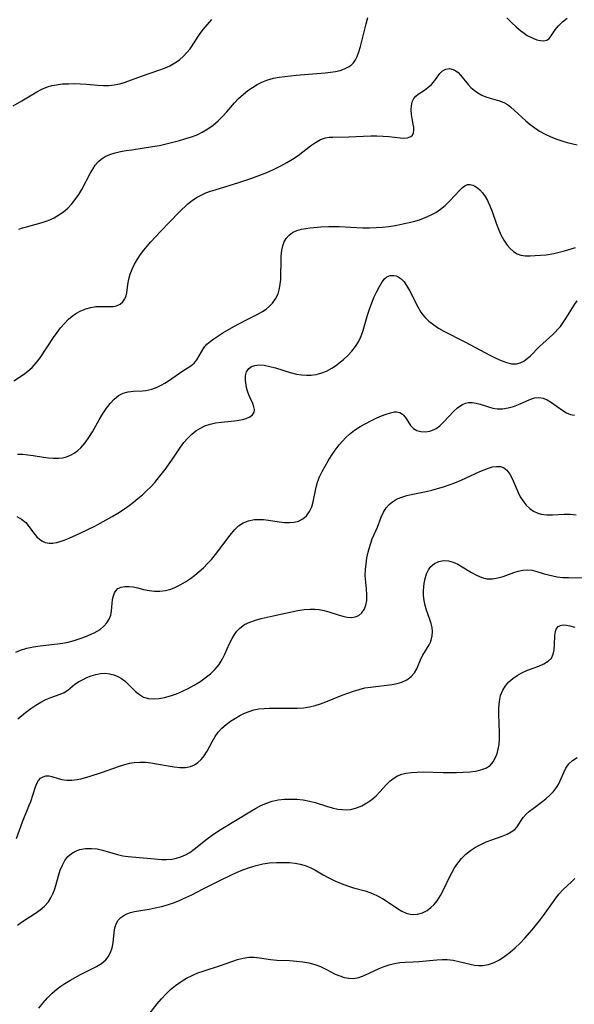
# Model space of a CAD drawing. Extents: x 1843564 to 1850894, y 2810144 to 2813817.
# Drawn here: x 1846499 to 1846652, y 2811762 to 2812034 of the extents above; entities that cross this region are included whole.
import ezdxf

# ---------------------------------------------------------------- set-up
doc = ezdxf.new("R2010")
doc.units = 0

msp = doc.modelspace()

# ---------------------------------------------------------------- linework, layer by layer
at = {"layer": 'Unknown_Line_Type', "color": 0}
for points in [[(1846497.41, 2812009.85, 1138), (1846499.81, 2812011.24, 1138), (1846503.86, 2812013.65, 1138), (1846505.31, 2812014.42, 1138), (1846506.81, 2812015.04, 1138), (1846508.07, 2812015.4, 1138), (1846509.36, 2812015.65, 1138), (1846510.96, 2812015.84, 1138), (1846512.59, 2812015.92, 1138), (1846514.24, 2812015.93, 1138), (1846515.89, 2812015.88, 1138), (1846517.55, 2812015.77, 1138), (1846520.68, 2812015.51, 1138), (1846522.22, 2812015.42, 1138), (1846523.73, 2812015.43, 1138), (1846525.21, 2812015.57, 1138), (1846526.74, 2812015.91, 1138), (1846528.26, 2812016.38, 1138), (1846532.77, 2812017.98, 1138), (1846537.5, 2812019.6, 1138), (1846539.06, 2812020.22, 1138), (1846540.51, 2812020.88, 1138), (1846541.88, 2812021.63, 1138), (1846543.16, 2812022.49, 1138), (1846544.33, 2812023.47, 1138), (1846545.25, 2812024.47, 1138), (1846546.09, 2812025.56, 1138), (1846548.67, 2812029.43, 1138), (1846549.73, 2812030.87, 1138), (1846550.89, 2812032.26, 1138), (1846552.13, 2812033.59, 1138)], [(1846498.92, 2811975.83, 1140), (1846499.99, 2811976.23, 1140), (1846501.04, 2811976.55, 1140), (1846505.33, 2811977.71, 1140), (1846506.43, 2811978.07, 1140), (1846507.51, 2811978.48, 1140), (1846508.64, 2811979, 1140), (1846509.97, 2811979.77, 1140), (1846511.23, 2811980.67, 1140), (1846512.41, 2811981.69, 1140), (1846513.5, 2811982.8, 1140), (1846514.49, 2811984.02, 1140), (1846515.43, 2811985.39, 1140), (1846516.28, 2811986.83, 1140), (1846518.59, 2811991.2, 1140), (1846519.28, 2811992.4, 1140), (1846520.01, 2811993.5, 1140), (1846520.85, 2811994.49, 1140), (1846521.58, 2811995.13, 1140), (1846522.75, 2811995.87, 1140), (1846524.05, 2811996.44, 1140), (1846525.46, 2811996.88, 1140), (1846526.95, 2811997.22, 1140), (1846528.5, 2811997.5, 1140), (1846530.09, 2811997.75, 1140), (1846535.77, 2811998.58, 1140), (1846537.67, 2811998.93, 1140), (1846539.52, 2811999.33, 1140), (1846541.36, 2811999.78, 1140), (1846543.17, 2812000.28, 1140), (1846544.96, 2812000.81, 1140), (1846546.51, 2812001.32, 1140), (1846548.03, 2812001.88, 1140), (1846549.48, 2812002.54, 1140), (1846551.04, 2812003.45, 1140), (1846552.5, 2812004.5, 1140), (1846553.88, 2812005.68, 1140), (1846555.17, 2812006.96, 1140), (1846556.25, 2812008.18, 1140), (1846558.37, 2812010.67, 1140), (1846559.48, 2812011.86, 1140), (1846560.82, 2812013.08, 1140), (1846562.01, 2812014.03, 1140), (1846563.26, 2812014.9, 1140), (1846564.55, 2812015.68, 1140), (1846565.89, 2812016.37, 1140), (1846567.29, 2812016.92, 1140), (1846568.2, 2812017.19, 1140), (1846569.12, 2812017.42, 1140), (1846570.64, 2812017.71, 1140), (1846572.18, 2812017.94, 1140), (1846575.34, 2812018.28, 1140), (1846583.33, 2812018.94, 1140), (1846584.77, 2812019.09, 1140), (1846586.15, 2812019.3, 1140), (1846587.46, 2812019.58, 1140), (1846588.67, 2812019.99, 1140), (1846589.73, 2812020.52, 1140), (1846590.47, 2812021.05, 1140), (1846591.11, 2812021.69, 1140), (1846591.67, 2812022.48, 1140), (1846592.13, 2812023.38, 1140), (1846592.64, 2812024.7, 1140), (1846593.07, 2812026.13, 1140), (1846593.46, 2812027.64, 1140), (1846594.6, 2812032.41, 1140), (1846595.07, 2812034.13, 1140)], [(1846633.38, 2812034.01, 1140), (1846634.66, 2812032.75, 1140), (1846635.95, 2812031.58, 1140), (1846637.22, 2812030.5, 1140), (1846638.1, 2812029.81, 1140), (1846638.98, 2812029.21, 1140), (1846639.76, 2812028.78, 1140), (1846640.54, 2812028.42, 1140), (1846641.63, 2812028.02, 1140), (1846642.66, 2812027.78, 1140), (1846643.59, 2812027.73, 1140), (1846644.39, 2812027.93, 1140), (1846645, 2812028.4, 1140), (1846645.53, 2812029.07, 1140), (1846646.65, 2812030.75, 1140), (1846647.58, 2812031.87, 1140), (1846648.71, 2812032.95, 1140), (1846649.99, 2812033.94, 1140)], [(1846497.57, 2811934.15, 1142), (1846500.19, 2811935.87, 1142), (1846501.45, 2811936.78, 1142), (1846502.61, 2811937.78, 1142), (1846503.75, 2811939.04, 1142), (1846504.8, 2811940.44, 1142), (1846508.52, 2811946.04, 1142), (1846509.47, 2811947.39, 1142), (1846510.46, 2811948.69, 1142), (1846511.5, 2811949.93, 1142), (1846512.6, 2811951.06, 1142), (1846513.6, 2811951.91, 1142), (1846514.67, 2811952.66, 1142), (1846515.99, 2811953.38, 1142), (1846517.38, 2811953.93, 1142), (1846518.78, 2811954.32, 1142), (1846520.17, 2811954.54, 1142), (1846521.25, 2811954.59, 1142), (1846524.12, 2811954.53, 1142), (1846524.91, 2811954.57, 1142), (1846525.88, 2811954.8, 1142), (1846526.81, 2811955.24, 1142), (1846527.59, 2811955.88, 1142), (1846528.18, 2811956.69, 1142), (1846528.5, 2811957.47, 1142), (1846528.7, 2811958.33, 1142), (1846528.99, 2811960.64, 1142), (1846529.22, 2811962.08, 1142), (1846529.6, 2811963.46, 1142), (1846530.14, 2811964.86, 1142), (1846530.83, 2811966.25, 1142), (1846531.64, 2811967.63, 1142), (1846532.45, 2811968.85, 1142), (1846533.35, 2811970.04, 1142), (1846534.3, 2811971.21, 1142), (1846535.29, 2811972.37, 1142), (1846537.85, 2811975.16, 1142), (1846540.49, 2811977.88, 1142), (1846543.12, 2811980.5, 1142), (1846545.51, 2811982.8, 1142), (1846546.65, 2811983.74, 1142), (1846547.85, 2811984.55, 1142), (1846549.12, 2811985.24, 1142), (1846550.46, 2811985.84, 1142), (1846551.72, 2811986.31, 1142), (1846553.01, 2811986.74, 1142), (1846559.51, 2811988.74, 1142), (1846562.82, 2811989.83, 1142), (1846566.08, 2811991.02, 1142), (1846567.69, 2811991.68, 1142), (1846569.42, 2811992.47, 1142), (1846571.12, 2811993.31, 1142), (1846572.76, 2811994.21, 1142), (1846574.34, 2811995.16, 1142), (1846575.85, 2811996.18, 1142), (1846579.31, 2811998.84, 1142), (1846580.66, 2811999.77, 1142), (1846582.03, 2812000.52, 1142), (1846583.42, 2812001.02, 1142), (1846584.43, 2812001.18, 1142), (1846585.46, 2812001.23, 1142), (1846589.82, 2812001.3, 1142), (1846595.87, 2812001.53, 1142), (1846597.58, 2812001.53, 1142), (1846599.26, 2812001.47, 1142), (1846600.87, 2812001.36, 1142), (1846603.99, 2812001.01, 1142), (1846604.91, 2812000.94, 1142), (1846606.03, 2812001.01, 1142), (1846606.9, 2812001.34, 1142), (1846607.34, 2812001.79, 1142), (1846607.62, 2812002.38, 1142), (1846607.74, 2812003.09, 1142), (1846607.71, 2812003.91, 1142), (1846607.57, 2812004.8, 1142), (1846607.27, 2812006.29, 1142), (1846607.11, 2812007.48, 1142), (1846607.04, 2812008.68, 1142), (1846607.11, 2812009.84, 1142), (1846607.33, 2812010.92, 1142), (1846607.75, 2812011.84, 1142), (1846608.27, 2812012.46, 1142), (1846608.92, 2812013, 1142), (1846610.64, 2812014.15, 1142), (1846611.64, 2812014.86, 1142), (1846612.57, 2812015.66, 1142), (1846613.2, 2812016.34, 1142), (1846613.75, 2812017.06, 1142), (1846614.93, 2812018.7, 1142), (1846615.66, 2812019.44, 1142), (1846616.56, 2812019.91, 1142), (1846617.56, 2812020.07, 1142), (1846618.57, 2812019.87, 1142), (1846619.28, 2812019.5, 1142), (1846619.96, 2812018.96, 1142), (1846620.61, 2812018.29, 1142), (1846622.72, 2812015.67, 1142), (1846623.48, 2812014.85, 1142), (1846624.32, 2812014.1, 1142), (1846625.34, 2812013.38, 1142), (1846626.44, 2812012.77, 1142), (1846627.58, 2812012.28, 1142), (1846628.73, 2812011.89, 1142), (1846631.31, 2812011.23, 1142), (1846632.52, 2812010.77, 1142), (1846633.5, 2812010.19, 1142), (1846634.45, 2812009.48, 1142), (1846635.39, 2812008.66, 1142), (1846638.6, 2812005.71, 1142), (1846639.8, 2812004.7, 1142), (1846641.05, 2812003.74, 1142), (1846642.37, 2812002.85, 1142), (1846643.9, 2812002.01, 1142), (1846645.5, 2812001.29, 1142), (1846647.15, 2812000.65, 1142), (1846648.83, 2812000.1, 1142), (1846649.98, 2811999.77, 1142), (1846652.74, 2811999.04, 1142)], [(1846498.57, 2811913.91, 1144), (1846500, 2811913.89, 1144), (1846501.45, 2811913.76, 1144), (1846502.9, 2811913.56, 1144), (1846505.75, 2811913.08, 1144), (1846507.13, 2811912.88, 1144), (1846508.5, 2811912.77, 1144), (1846509.84, 2811912.78, 1144), (1846510.99, 2811912.94, 1144), (1846512.1, 2811913.22, 1144), (1846513.17, 2811913.64, 1144), (1846514.2, 2811914.2, 1144), (1846515.17, 2811914.88, 1144), (1846516.06, 2811915.68, 1144), (1846517.21, 2811917.01, 1144), (1846518.25, 2811918.5, 1144), (1846519.21, 2811920.08, 1144), (1846521.05, 2811923.35, 1144), (1846522, 2811924.95, 1144), (1846523.07, 2811926.54, 1144), (1846524.12, 2811927.9, 1144), (1846525.24, 2811929.09, 1144), (1846526.43, 2811930.07, 1144), (1846527.7, 2811930.75, 1144), (1846529.07, 2811931.09, 1144), (1846530.53, 2811931.22, 1144), (1846532.99, 2811931.34, 1144), (1846533.95, 2811931.46, 1144), (1846535.53, 2811931.83, 1144), (1846537.08, 2811932.4, 1144), (1846538.13, 2811932.91, 1144), (1846539.16, 2811933.49, 1144), (1846540.15, 2811934.12, 1144), (1846544.1, 2811936.87, 1144), (1846546.29, 2811938.24, 1144), (1846547.22, 2811939.01, 1144), (1846547.98, 2811939.93, 1144), (1846549.92, 2811943.15, 1144), (1846550.73, 2811944.16, 1144), (1846551.61, 2811944.97, 1144), (1846552.62, 2811945.7, 1144), (1846555.13, 2811947.29, 1144), (1846558.14, 2811949.05, 1144), (1846559.69, 2811949.91, 1144), (1846561.28, 2811950.72, 1144), (1846564.55, 2811952.33, 1144), (1846566.09, 2811953.19, 1144), (1846567.08, 2811953.87, 1144), (1846567.99, 2811954.62, 1144), (1846568.8, 2811955.45, 1144), (1846569.67, 2811956.7, 1144), (1846570.33, 2811958.08, 1144), (1846570.77, 2811959.57, 1144), (1846570.97, 2811960.76, 1144), (1846571.07, 2811961.99, 1144), (1846571.12, 2811963.24, 1144), (1846571.16, 2811966.75, 1144), (1846571.23, 2811968.46, 1144), (1846571.41, 2811970.09, 1144), (1846571.65, 2811971.28, 1144), (1846572.02, 2811972.37, 1144), (1846572.54, 2811973.34, 1144), (1846573.36, 2811974.23, 1144), (1846574.36, 2811974.95, 1144), (1846575.52, 2811975.49, 1144), (1846576.78, 2811975.87, 1144), (1846577.97, 2811976.09, 1144), (1846579.22, 2811976.24, 1144), (1846582.15, 2811976.53, 1144), (1846584.29, 2811976.64, 1144), (1846585.74, 2811976.64, 1144), (1846587.22, 2811976.59, 1144), (1846592.02, 2811976.31, 1144), (1846593.69, 2811976.24, 1144), (1846595.54, 2811976.23, 1144), (1846597.39, 2811976.3, 1144), (1846599.14, 2811976.43, 1144), (1846600.87, 2811976.63, 1144), (1846602.6, 2811976.89, 1144), (1846604.31, 2811977.2, 1144), (1846606, 2811977.57, 1144), (1846607.66, 2811977.99, 1144), (1846609.29, 2811978.48, 1144), (1846610.87, 2811979.05, 1144), (1846612.38, 2811979.71, 1144), (1846613.81, 2811980.46, 1144), (1846615.13, 2811981.34, 1144), (1846616.42, 2811982.42, 1144), (1846617.59, 2811983.6, 1144), (1846620.42, 2811986.64, 1144), (1846621.13, 2811987.32, 1144), (1846621.83, 2811987.82, 1144), (1846622.54, 2811988.12, 1144), (1846623.26, 2811988.16, 1144), (1846623.99, 2811987.98, 1144), (1846624.57, 2811987.72, 1144), (1846625.25, 2811987.26, 1144), (1846625.92, 2811986.69, 1144), (1846626.69, 2811985.83, 1144), (1846627.4, 2811984.84, 1144), (1846628.05, 2811983.73, 1144), (1846628.72, 2811982.27, 1144), (1846629.32, 2811980.72, 1144), (1846630.44, 2811977.5, 1144), (1846631.04, 2811975.91, 1144), (1846631.75, 2811974.32, 1144), (1846632.55, 2811972.83, 1144), (1846633.45, 2811971.49, 1144), (1846634.31, 2811970.5, 1144), (1846635.24, 2811969.69, 1144), (1846636.23, 2811969.06, 1144), (1846637.26, 2811968.66, 1144), (1846638.48, 2811968.5, 1144), (1846639.8, 2811968.51, 1144), (1846641.18, 2811968.58, 1144), (1846642.65, 2811968.68, 1144), (1846644.19, 2811968.83, 1144), (1846646.28, 2811969.15, 1144), (1846647.78, 2811969.49, 1144), (1846649.28, 2811969.9, 1144), (1846652.26, 2811970.85, 1144)], [(1846498.41, 2811896.79, 1146), (1846499.71, 2811896.03, 1146), (1846500.84, 2811895.08, 1146), (1846501.53, 2811894.29, 1146), (1846503.02, 2811892.28, 1146), (1846503.92, 2811891.19, 1146), (1846504.65, 2811890.49, 1146), (1846505.25, 2811890.05, 1146), (1846506.23, 2811889.59, 1146), (1846507.27, 2811889.39, 1146), (1846508.31, 2811889.43, 1146), (1846509.3, 2811889.61, 1146), (1846510.34, 2811889.9, 1146), (1846511.43, 2811890.27, 1146), (1846512.85, 2811890.83, 1146), (1846515.82, 2811892.18, 1146), (1846520.03, 2811894.21, 1146), (1846521.38, 2811894.9, 1146), (1846523, 2811895.79, 1146), (1846524.62, 2811896.72, 1146), (1846526.2, 2811897.7, 1146), (1846527.77, 2811898.72, 1146), (1846529.29, 2811899.79, 1146), (1846530.54, 2811900.72, 1146), (1846531.75, 2811901.69, 1146), (1846532.96, 2811902.74, 1146), (1846534.13, 2811903.83, 1146), (1846535.27, 2811904.96, 1146), (1846536.36, 2811906.13, 1146), (1846537.08, 2811906.96, 1146), (1846538.19, 2811908.31, 1146), (1846539.24, 2811909.69, 1146), (1846541.23, 2811912.52, 1146), (1846543.47, 2811915.84, 1146), (1846544.43, 2811917.11, 1146), (1846545.46, 2811918.3, 1146), (1846546.56, 2811919.39, 1146), (1846547.74, 2811920.35, 1146), (1846548.94, 2811921.1, 1146), (1846550.22, 2811921.71, 1146), (1846551.66, 2811922.18, 1146), (1846553.15, 2811922.5, 1146), (1846554.67, 2811922.74, 1146), (1846558.37, 2811923.13, 1146), (1846559.5, 2811923.26, 1146), (1846560.57, 2811923.45, 1146), (1846561.53, 2811923.71, 1146), (1846562.57, 2811924.16, 1146), (1846563.35, 2811924.76, 1146), (1846563.79, 2811925.49, 1146), (1846563.86, 2811926.21, 1146), (1846563.69, 2811926.99, 1146), (1846563.36, 2811927.84, 1146), (1846562.62, 2811929.41, 1146), (1846562.27, 2811930.23, 1146), (1846561.94, 2811931.22, 1146), (1846561.66, 2811932.23, 1146), (1846561.52, 2811932.9, 1146), (1846561.37, 2811934.22, 1146), (1846561.41, 2811935.47, 1146), (1846561.69, 2811936.59, 1146), (1846562.25, 2811937.49, 1146), (1846562.99, 2811938.03, 1146), (1846563.93, 2811938.35, 1146), (1846565.02, 2811938.48, 1146), (1846566.48, 2811938.39, 1146), (1846568.05, 2811938.09, 1146), (1846569.68, 2811937.66, 1146), (1846573.64, 2811936.39, 1146), (1846575.45, 2811935.93, 1146), (1846576.81, 2811935.72, 1146), (1846578.17, 2811935.63, 1146), (1846579.5, 2811935.69, 1146), (1846580.82, 2811935.88, 1146), (1846582.11, 2811936.2, 1146), (1846583.66, 2811936.8, 1146), (1846585.12, 2811937.59, 1146), (1846586.13, 2811938.26, 1146), (1846587.1, 2811938.99, 1146), (1846588.35, 2811940.02, 1146), (1846589.55, 2811941.11, 1146), (1846590.67, 2811942.28, 1146), (1846591.67, 2811943.52, 1146), (1846592.53, 2811944.86, 1146), (1846593.16, 2811946.22, 1146), (1846593.67, 2811947.65, 1146), (1846594.95, 2811952.15, 1146), (1846595.51, 2811953.88, 1146), (1846596.14, 2811955.57, 1146), (1846596.81, 2811957.19, 1146), (1846597.51, 2811958.72, 1146), (1846598.25, 2811960.12, 1146), (1846599, 2811961.35, 1146), (1846599.63, 2811962.16, 1146), (1846600.33, 2811962.76, 1146), (1846601.25, 2811963.1, 1146), (1846602.26, 2811963.11, 1146), (1846602.86, 2811962.97, 1146), (1846603.45, 2811962.73, 1146), (1846604.3, 2811962.15, 1146), (1846605.06, 2811961.35, 1146), (1846605.75, 2811960.37, 1146), (1846606.54, 2811959, 1146), (1846608.84, 2811954.48, 1146), (1846609.68, 2811953.04, 1146), (1846610.19, 2811952.3, 1146), (1846610.75, 2811951.6, 1146), (1846611.9, 2811950.51, 1146), (1846613.21, 2811949.53, 1146), (1846614.56, 2811948.64, 1146), (1846615.98, 2811947.81, 1146), (1846621.82, 2811944.84, 1146), (1846628.87, 2811941.05, 1146), (1846630.34, 2811940.32, 1146), (1846631.78, 2811939.67, 1146), (1846633.24, 2811939.12, 1146), (1846634.65, 2811938.79, 1146), (1846635.98, 2811938.77, 1146), (1846637.02, 2811939.05, 1146), (1846638.02, 2811939.55, 1146), (1846638.97, 2811940.22, 1146), (1846639.87, 2811941.03, 1146), (1846642.25, 2811943.43, 1146), (1846643.24, 2811944.36, 1146), (1846646, 2811946.86, 1146), (1846646.69, 2811947.51, 1146), (1846647.43, 2811948.29, 1146), (1846648.12, 2811949.11, 1146), (1846648.89, 2811950.16, 1146), (1846649.61, 2811951.26, 1146), (1846651.89, 2811954.95, 1146), (1846652.74, 2811956.16, 1146)], [(1846498.1, 2811859.44, 1148), (1846499.44, 2811859.97, 1148), (1846501.17, 2811860.47, 1148), (1846502.97, 2811860.83, 1148), (1846504.81, 2811861.11, 1148), (1846509.61, 2811861.69, 1148), (1846511.06, 2811861.91, 1148), (1846512.49, 2811862.19, 1148), (1846514.17, 2811862.62, 1148), (1846515.79, 2811863.14, 1148), (1846517.35, 2811863.72, 1148), (1846518.83, 2811864.34, 1148), (1846519.69, 2811864.73, 1148), (1846520.49, 2811865.14, 1148), (1846521.37, 2811865.68, 1148), (1846522.37, 2811866.52, 1148), (1846523.19, 2811867.48, 1148), (1846523.83, 2811868.52, 1148), (1846524.26, 2811869.62, 1148), (1846524.47, 2811870.81, 1148), (1846524.64, 2811872.83, 1148), (1846524.78, 2811873.9, 1148), (1846525.01, 2811874.92, 1148), (1846525.31, 2811875.7, 1148), (1846525.71, 2811876.37, 1148), (1846526.24, 2811876.9, 1148), (1846527.1, 2811877.33, 1148), (1846528.13, 2811877.52, 1148), (1846529.27, 2811877.52, 1148), (1846530.47, 2811877.37, 1148), (1846531.7, 2811877.11, 1148), (1846533.26, 2811876.68, 1148), (1846534.8, 2811876.36, 1148), (1846536.29, 2811876.2, 1148), (1846537.8, 2811876.19, 1148), (1846539.31, 2811876.36, 1148), (1846540.78, 2811876.72, 1148), (1846541.95, 2811877.19, 1148), (1846543.38, 2811877.9, 1148), (1846544.82, 2811878.74, 1148), (1846546.24, 2811879.69, 1148), (1846547.46, 2811880.62, 1148), (1846548.65, 2811881.61, 1148), (1846549.8, 2811882.66, 1148), (1846550.92, 2811883.77, 1148), (1846551.98, 2811884.93, 1148), (1846553.09, 2811886.26, 1148), (1846557.14, 2811891.59, 1148), (1846558.37, 2811893.06, 1148), (1846559.48, 2811894.14, 1148), (1846560.73, 2811895.01, 1148), (1846562.16, 2811895.6, 1148), (1846563.72, 2811895.91, 1148), (1846565.03, 2811895.96, 1148), (1846566.37, 2811895.89, 1148), (1846567.73, 2811895.73, 1148), (1846570.65, 2811895.31, 1148), (1846572.08, 2811895.14, 1148), (1846573.46, 2811895.07, 1148), (1846574.76, 2811895.15, 1148), (1846575.96, 2811895.44, 1148), (1846577.15, 2811896.07, 1148), (1846578.16, 2811896.98, 1148), (1846579, 2811898.11, 1148), (1846579.63, 2811899.41, 1148), (1846580.03, 2811900.75, 1148), (1846580.83, 2811904.84, 1148), (1846581.2, 2811906.18, 1148), (1846581.76, 2811907.65, 1148), (1846582.46, 2811909.1, 1148), (1846583.28, 2811910.6, 1148), (1846584.16, 2811912.1, 1148), (1846585.11, 2811913.58, 1148), (1846586.11, 2811915.03, 1148), (1846587.18, 2811916.44, 1148), (1846588.06, 2811917.5, 1148), (1846589, 2811918.5, 1148), (1846590, 2811919.43, 1148), (1846591.42, 2811920.53, 1148), (1846592.92, 2811921.5, 1148), (1846594.48, 2811922.37, 1148), (1846596.04, 2811923.16, 1148), (1846597.57, 2811923.89, 1148), (1846598.88, 2811924.47, 1148), (1846600.13, 2811924.97, 1148), (1846601.3, 2811925.34, 1148), (1846602.39, 2811925.54, 1148), (1846602.97, 2811925.54, 1148), (1846603.85, 2811925.35, 1148), (1846604.62, 2811924.92, 1148), (1846604.9, 2811924.66, 1148), (1846605.6, 2811923.78, 1148), (1846606.85, 2811921.79, 1148), (1846607.65, 2811920.96, 1148), (1846608.6, 2811920.43, 1148), (1846609.7, 2811920.14, 1148), (1846610.91, 2811920.09, 1148), (1846612.14, 2811920.27, 1148), (1846613.35, 2811920.71, 1148), (1846613.86, 2811920.99, 1148), (1846614.9, 2811921.76, 1148), (1846615.88, 2811922.68, 1148), (1846618.75, 2811925.73, 1148), (1846619.75, 2811926.64, 1148), (1846620.45, 2811927.17, 1148), (1846621.17, 2811927.6, 1148), (1846621.96, 2811927.93, 1148), (1846622.78, 2811928.12, 1148), (1846623.84, 2811928.15, 1148), (1846624.92, 2811927.99, 1148), (1846626.01, 2811927.7, 1148), (1846628.32, 2811926.92, 1148), (1846629.5, 2811926.59, 1148), (1846630.7, 2811926.39, 1148), (1846632.19, 2811926.4, 1148), (1846633.69, 2811926.65, 1148), (1846635.18, 2811927.07, 1148), (1846636.13, 2811927.42, 1148), (1846637.06, 2811927.81, 1148), (1846639.7, 2811928.99, 1148), (1846640.96, 2811929.4, 1148), (1846642.19, 2811929.53, 1148), (1846643.35, 2811929.31, 1148), (1846644.49, 2811928.83, 1148), (1846645.62, 2811928.16, 1148), (1846648.8, 2811925.94, 1148), (1846649.84, 2811925.33, 1148), (1846650.89, 2811924.87, 1148), (1846651.96, 2811924.65, 1148)], [(1846498.64, 2811841.08, 1150), (1846500.79, 2811842.8, 1150), (1846502.27, 2811843.91, 1150), (1846503.63, 2811844.82, 1150), (1846505.01, 2811845.64, 1150), (1846506.38, 2811846.34, 1150), (1846507.73, 2811846.91, 1150), (1846510.33, 2811847.79, 1150), (1846511.47, 2811848.3, 1150), (1846512.46, 2811848.98, 1150), (1846514.41, 2811850.58, 1150), (1846515.38, 2811851.22, 1150), (1846516.44, 2811851.81, 1150), (1846517.63, 2811852.38, 1150), (1846518.87, 2811852.87, 1150), (1846520.14, 2811853.26, 1150), (1846521.42, 2811853.52, 1150), (1846522.72, 2811853.59, 1150), (1846523.92, 2811853.47, 1150), (1846525.09, 2811853.18, 1150), (1846526.21, 2811852.72, 1150), (1846527.26, 2811852.11, 1150), (1846528.2, 2811851.39, 1150), (1846529.08, 2811850.58, 1150), (1846531.11, 2811848.57, 1150), (1846532.17, 2811847.7, 1150), (1846533.31, 2811847.04, 1150), (1846534.62, 2811846.65, 1150), (1846536.05, 2811846.53, 1150), (1846537.55, 2811846.62, 1150), (1846539.1, 2811846.9, 1150), (1846540.72, 2811847.36, 1150), (1846542.36, 2811847.95, 1150), (1846543.99, 2811848.64, 1150), (1846545.6, 2811849.42, 1150), (1846547.23, 2811850.3, 1150), (1846548.81, 2811851.26, 1150), (1846550.31, 2811852.3, 1150), (1846551.71, 2811853.44, 1150), (1846552.99, 2811854.68, 1150), (1846554.09, 2811856.04, 1150), (1846554.94, 2811857.41, 1150), (1846555.67, 2811858.85, 1150), (1846557, 2811861.79, 1150), (1846557.7, 2811863.2, 1150), (1846558.31, 2811864.23, 1150), (1846559, 2811865.17, 1150), (1846559.79, 2811866, 1150), (1846561.1, 2811866.97, 1150), (1846562.59, 2811867.7, 1150), (1846564.16, 2811868.24, 1150), (1846565.73, 2811868.67, 1150), (1846569.04, 2811869.42, 1150), (1846575.83, 2811870.83, 1150), (1846577.53, 2811871.13, 1150), (1846579.23, 2811871.28, 1150), (1846580.44, 2811871.26, 1150), (1846581.64, 2811871.13, 1150), (1846583, 2811870.86, 1150), (1846584.33, 2811870.5, 1150), (1846586.9, 2811869.69, 1150), (1846588.18, 2811869.32, 1150), (1846589.4, 2811869.06, 1150), (1846590.55, 2811868.96, 1150), (1846591.6, 2811869.09, 1150), (1846592.57, 2811869.52, 1150), (1846593.39, 2811870.21, 1150), (1846594.05, 2811871.13, 1150), (1846594.53, 2811872.31, 1150), (1846594.79, 2811873.64, 1150), (1846594.82, 2811875.21, 1150), (1846594.69, 2811876.87, 1150), (1846594.43, 2811879.55, 1150), (1846594.37, 2811880.52, 1150), (1846594.41, 2811882.13, 1150), (1846594.57, 2811883.75, 1150), (1846594.82, 2811885.36, 1150), (1846595.16, 2811886.96, 1150), (1846595.49, 2811888.21, 1150), (1846595.86, 2811889.42, 1150), (1846596.28, 2811890.59, 1150), (1846597.71, 2811893.77, 1150), (1846598.78, 2811896.6, 1150), (1846599.36, 2811897.95, 1150), (1846600.12, 2811899.18, 1150), (1846600.93, 2811900.06, 1150), (1846601.9, 2811900.83, 1150), (1846602.99, 2811901.48, 1150), (1846604.19, 2811902.02, 1150), (1846605.8, 2811902.53, 1150), (1846607.51, 2811902.93, 1150), (1846611.1, 2811903.64, 1150), (1846612.69, 2811904.02, 1150), (1846614.29, 2811904.44, 1150), (1846615.89, 2811904.92, 1150), (1846617.47, 2811905.45, 1150), (1846619.02, 2811906.03, 1150), (1846620.81, 2811906.78, 1150), (1846625.89, 2811909.1, 1150), (1846627.11, 2811909.62, 1150), (1846628.28, 2811910.07, 1150), (1846629.41, 2811910.39, 1150), (1846630.52, 2811910.56, 1150), (1846631.54, 2811910.52, 1150), (1846632.45, 2811910.23, 1150), (1846633.4, 2811909.51, 1150), (1846634.18, 2811908.45, 1150), (1846634.86, 2811907.17, 1150), (1846636.49, 2811903.33, 1150), (1846637.08, 2811902.15, 1150), (1846637.83, 2811900.97, 1150), (1846638.7, 2811899.91, 1150), (1846639.67, 2811898.97, 1150), (1846640.74, 2811898.21, 1150), (1846641.89, 2811897.65, 1150), (1846642.86, 2811897.38, 1150), (1846644.36, 2811897.22, 1150), (1846645.93, 2811897.24, 1150), (1846649.16, 2811897.41, 1150), (1846650.8, 2811897.36, 1150), (1846652.42, 2811897.17, 1150)], [(1846498.3, 2811808.05, 1152), (1846499.99, 2811812.66, 1152), (1846501.91, 2811817.46, 1152), (1846502.22, 2811818.31, 1152), (1846503.51, 2811822.31, 1152), (1846503.9, 2811823.26, 1152), (1846504.36, 2811824.08, 1152), (1846504.92, 2811824.7, 1152), (1846505.62, 2811825.11, 1152), (1846506.41, 2811825.31, 1152), (1846507.25, 2811825.32, 1152), (1846507.99, 2811825.2, 1152), (1846509.82, 2811824.63, 1152), (1846510.81, 2811824.35, 1152), (1846512.12, 2811824.17, 1152), (1846513.53, 2811824.15, 1152), (1846515, 2811824.31, 1152), (1846516.06, 2811824.54, 1152), (1846518.34, 2811825.2, 1152), (1846522.03, 2811826.39, 1152), (1846526.35, 2811827.9, 1152), (1846527.88, 2811828.4, 1152), (1846529.42, 2811828.8, 1152), (1846530.75, 2811829.04, 1152), (1846532.26, 2811829.14, 1152), (1846533.79, 2811829.09, 1152), (1846535.32, 2811828.93, 1152), (1846536.84, 2811828.69, 1152), (1846540.09, 2811828.06, 1152), (1846541.73, 2811827.79, 1152), (1846543.31, 2811827.64, 1152), (1846544.82, 2811827.66, 1152), (1846546.24, 2811827.94, 1152), (1846547.31, 2811828.4, 1152), (1846548.29, 2811829.05, 1152), (1846549.18, 2811829.87, 1152), (1846549.98, 2811830.82, 1152), (1846550.85, 2811832.14, 1152), (1846552.31, 2811834.88, 1152), (1846553.05, 2811836.16, 1152), (1846553.89, 2811837.37, 1152), (1846554.9, 2811838.48, 1152), (1846556.05, 2811839.49, 1152), (1846557.29, 2811840.42, 1152), (1846558.61, 2811841.27, 1152), (1846559.82, 2811841.95, 1152), (1846561.06, 2811842.56, 1152), (1846562.35, 2811843.08, 1152), (1846563.67, 2811843.49, 1152), (1846565.06, 2811843.77, 1152), (1846566.48, 2811843.93, 1152), (1846567.92, 2811844, 1152), (1846569.37, 2811844.02, 1152), (1846573.99, 2811843.95, 1152), (1846575.69, 2811843.97, 1152), (1846577.37, 2811844.09, 1152), (1846579.03, 2811844.32, 1152), (1846580.55, 2811844.69, 1152), (1846582.05, 2811845.16, 1152), (1846583.53, 2811845.71, 1152), (1846588.03, 2811847.54, 1152), (1846589.58, 2811848.13, 1152), (1846591.14, 2811848.68, 1152), (1846592.71, 2811849.15, 1152), (1846594.29, 2811849.54, 1152), (1846595.79, 2811849.79, 1152), (1846597.29, 2811849.98, 1152), (1846600.28, 2811850.29, 1152), (1846601.74, 2811850.48, 1152), (1846603.14, 2811850.75, 1152), (1846604.44, 2811851.15, 1152), (1846605.82, 2811851.82, 1152), (1846607, 2811852.69, 1152), (1846607.94, 2811853.74, 1152), (1846608.57, 2811854.81, 1152), (1846609.81, 2811857.75, 1152), (1846610.26, 2811858.61, 1152), (1846611.97, 2811861.4, 1152), (1846612.32, 2811862.12, 1152), (1846612.54, 2811862.73, 1152), (1846612.82, 2811863.87, 1152), (1846612.89, 2811865.08, 1152), (1846612.77, 2811866.16, 1152), (1846612.49, 2811867.28, 1152), (1846612.12, 2811868.43, 1152), (1846611.24, 2811870.97, 1152), (1846610.85, 2811872.28, 1152), (1846610.56, 2811873.61, 1152), (1846610.41, 2811874.91, 1152), (1846610.39, 2811876.21, 1152), (1846610.47, 2811877.49, 1152), (1846610.57, 2811878.29, 1152), (1846610.83, 2811879.65, 1152), (1846611.22, 2811880.92, 1152), (1846611.75, 2811882.06, 1152), (1846612.45, 2811883.02, 1152), (1846613.46, 2811883.83, 1152), (1846614.65, 2811884.36, 1152), (1846615.94, 2811884.61, 1152), (1846617.29, 2811884.55, 1152), (1846618.57, 2811884.19, 1152), (1846619.84, 2811883.62, 1152), (1846621.1, 2811882.92, 1152), (1846623.64, 2811881.36, 1152), (1846625.04, 2811880.58, 1152), (1846626.45, 2811879.96, 1152), (1846627.88, 2811879.6, 1152), (1846629.37, 2811879.57, 1152), (1846630.85, 2811879.82, 1152), (1846632.33, 2811880.24, 1152), (1846635.27, 2811881.36, 1152), (1846636.49, 2811881.73, 1152), (1846637.74, 2811881.97, 1152), (1846639.01, 2811882.05, 1152), (1846640.35, 2811881.94, 1152), (1846641.66, 2811881.65, 1152), (1846643.67, 2811880.99, 1152), (1846644.82, 2811880.66, 1152), (1846646.02, 2811880.37, 1152), (1846647.27, 2811880.16, 1152), (1846648.78, 2811880, 1152), (1846650.33, 2811879.93, 1152), (1846656.69, 2811879.91, 1152)], [(1846498.53, 2811784.24, 1154), (1846499.72, 2811785.07, 1154), (1846503.53, 2811787.51, 1154), (1846504.84, 2811788.46, 1154), (1846506.04, 2811789.5, 1154), (1846507.07, 2811790.67, 1154), (1846507.74, 2811791.72, 1154), (1846508.29, 2811792.85, 1154), (1846508.72, 2811793.98, 1154), (1846509.1, 2811795.15, 1154), (1846509.89, 2811797.86, 1154), (1846510.37, 2811799.34, 1154), (1846510.93, 2811800.74, 1154), (1846511.6, 2811802.02, 1154), (1846512.44, 2811803.13, 1154), (1846513.41, 2811803.95, 1154), (1846514.54, 2811804.59, 1154), (1846515.77, 2811805.03, 1154), (1846517.31, 2811805.32, 1154), (1846518.92, 2811805.38, 1154), (1846520.56, 2811805.22, 1154), (1846521.96, 2811804.92, 1154), (1846526.16, 2811803.67, 1154), (1846527.59, 2811803.34, 1154), (1846529.06, 2811803.12, 1154), (1846535.31, 2811802.62, 1154), (1846538.23, 2811802.35, 1154), (1846539.65, 2811802.29, 1154), (1846541.05, 2811802.38, 1154), (1846542.34, 2811802.64, 1154), (1846543.6, 2811803.05, 1154), (1846544.82, 2811803.6, 1154), (1846546, 2811804.27, 1154), (1846547.23, 2811805.13, 1154), (1846550.85, 2811808.03, 1154), (1846552.23, 2811809.03, 1154), (1846553.67, 2811809.99, 1154), (1846555.14, 2811810.92, 1154), (1846562.6, 2811815.47, 1154), (1846564.09, 2811816.35, 1154), (1846565.57, 2811817.15, 1154), (1846567.13, 2811817.86, 1154), (1846568.73, 2811818.36, 1154), (1846570.39, 2811818.7, 1154), (1846572.1, 2811818.88, 1154), (1846573.82, 2811818.95, 1154), (1846575.55, 2811818.89, 1154), (1846577.28, 2811818.71, 1154), (1846578.98, 2811818.41, 1154), (1846580.59, 2811817.99, 1154), (1846583.72, 2811817, 1154), (1846585.27, 2811816.55, 1154), (1846586.82, 2811816.21, 1154), (1846588.01, 2811816.06, 1154), (1846589.19, 2811816.02, 1154), (1846590.36, 2811816.12, 1154), (1846591.91, 2811816.5, 1154), (1846593.41, 2811817.09, 1154), (1846594.83, 2811817.88, 1154), (1846596.17, 2811818.81, 1154), (1846597.39, 2811819.88, 1154), (1846598.37, 2811820.9, 1154), (1846600.23, 2811823, 1154), (1846601.22, 2811823.95, 1154), (1846602.21, 2811824.7, 1154), (1846603.28, 2811825.32, 1154), (1846604.43, 2811825.78, 1154), (1846605.53, 2811826.07, 1154), (1846607.07, 2811826.29, 1154), (1846608.69, 2811826.39, 1154), (1846610.35, 2811826.41, 1154), (1846615.8, 2811826.3, 1154), (1846619.53, 2811826.28, 1154), (1846621.36, 2811826.33, 1154), (1846623.13, 2811826.44, 1154), (1846624.74, 2811826.65, 1154), (1846626.24, 2811826.98, 1154), (1846627.59, 2811827.49, 1154), (1846628.73, 2811828.23, 1154), (1846629.58, 2811829.2, 1154), (1846630.24, 2811830.39, 1154), (1846630.68, 2811831.51, 1154), (1846631, 2811832.72, 1154), (1846631.22, 2811833.99, 1154), (1846631.33, 2811835.57, 1154), (1846631.33, 2811837.2, 1154), (1846631.14, 2811842.33, 1154), (1846631.17, 2811844.11, 1154), (1846631.33, 2811845.82, 1154), (1846631.66, 2811847.45, 1154), (1846632.22, 2811848.94, 1154), (1846632.97, 2811850.13, 1154), (1846633.92, 2811851.2, 1154), (1846635.02, 2811852.15, 1154), (1846636.23, 2811852.98, 1154), (1846637.53, 2811853.71, 1154), (1846639.09, 2811854.4, 1154), (1846642.16, 2811855.57, 1154), (1846643.55, 2811856.18, 1154), (1846644.73, 2811856.89, 1154), (1846645.62, 2811857.78, 1154), (1846646.13, 2811858.85, 1154), (1846646.37, 2811860.07, 1154), (1846646.47, 2811861.38, 1154), (1846646.55, 2811863.97, 1154), (1846646.73, 2811865.11, 1154), (1846646.95, 2811865.73, 1154), (1846647.51, 2811866.47, 1154), (1846648.11, 2811866.77, 1154), (1846648.85, 2811866.89, 1154), (1846649.76, 2811866.85, 1154), (1846650.76, 2811866.68, 1154), (1846652.11, 2811866.3, 1154)], [(1846504.44, 2811761.39, 1156), (1846505.6, 2811762.83, 1156), (1846506.84, 2811764.2, 1156), (1846508.14, 2811765.49, 1156), (1846509.53, 2811766.69, 1156), (1846510.53, 2811767.44, 1156), (1846511.57, 2811768.15, 1156), (1846513.01, 2811769.04, 1156), (1846514.47, 2811769.86, 1156), (1846515.93, 2811770.65, 1156), (1846520.34, 2811772.87, 1156), (1846521.74, 2811773.69, 1156), (1846522.92, 2811774.67, 1156), (1846523.57, 2811775.48, 1156), (1846524.19, 2811776.68, 1156), (1846524.61, 2811778, 1156), (1846524.88, 2811779.38, 1156), (1846525.19, 2811782.19, 1156), (1846525.4, 2811783.52, 1156), (1846525.8, 2811784.74, 1156), (1846526.32, 2811785.57, 1156), (1846527.01, 2811786.3, 1156), (1846527.84, 2811786.91, 1156), (1846528.71, 2811787.37, 1156), (1846529.67, 2811787.72, 1156), (1846530.81, 2811787.99, 1156), (1846534.88, 2811788.63, 1156), (1846536.53, 2811788.97, 1156), (1846538.2, 2811789.38, 1156), (1846539.88, 2811789.85, 1156), (1846541.56, 2811790.4, 1156), (1846543.22, 2811791.04, 1156), (1846544.14, 2811791.44, 1156), (1846546.62, 2811792.61, 1156), (1846549.76, 2811794.19, 1156), (1846554.3, 2811796.54, 1156), (1846557.34, 2811798.04, 1156), (1846558.87, 2811798.74, 1156), (1846560.67, 2811799.47, 1156), (1846562.49, 2811800.13, 1156), (1846564.31, 2811800.68, 1156), (1846566.15, 2811801.1, 1156), (1846568.02, 2811801.36, 1156), (1846569.88, 2811801.49, 1156), (1846571.71, 2811801.53, 1156), (1846573.48, 2811801.47, 1156), (1846575.05, 2811801.34, 1156), (1846576.44, 2811801.06, 1156), (1846577.82, 2811800.64, 1156), (1846579.15, 2811800.11, 1156), (1846580.45, 2811799.47, 1156), (1846582.8, 2811798.09, 1156), (1846584.37, 2811797.24, 1156), (1846586.01, 2811796.45, 1156), (1846587.7, 2811795.74, 1156), (1846589.43, 2811795.09, 1156), (1846591.17, 2811794.54, 1156), (1846594.36, 2811793.66, 1156), (1846595.92, 2811793.14, 1156), (1846597.55, 2811792.4, 1156), (1846599.12, 2811791.53, 1156), (1846600.64, 2811790.58, 1156), (1846603.28, 2811788.81, 1156), (1846604.46, 2811788.1, 1156), (1846605.65, 2811787.56, 1156), (1846606.69, 2811787.28, 1156), (1846607.74, 2811787.17, 1156), (1846608.79, 2811787.25, 1156), (1846610.13, 2811787.64, 1156), (1846611.41, 2811788.31, 1156), (1846612.4, 2811789.06, 1156), (1846613.31, 2811789.95, 1156), (1846614.14, 2811790.97, 1156), (1846615.06, 2811792.41, 1156), (1846615.89, 2811793.96, 1156), (1846617.45, 2811797.23, 1156), (1846618.17, 2811798.66, 1156), (1846618.95, 2811800.03, 1156), (1846619.83, 2811801.33, 1156), (1846620.9, 2811802.59, 1156), (1846622.1, 2811803.74, 1156), (1846623.39, 2811804.77, 1156), (1846624.76, 2811805.69, 1156), (1846626.2, 2811806.48, 1156), (1846627.68, 2811807.14, 1156), (1846629.19, 2811807.71, 1156), (1846632.1, 2811808.74, 1156), (1846633.42, 2811809.28, 1156), (1846634.6, 2811809.89, 1156), (1846635.57, 2811810.61, 1156), (1846636.21, 2811811.35, 1156), (1846637.28, 2811813.05, 1156), (1846637.88, 2811813.91, 1156), (1846638.65, 2811814.77, 1156), (1846639.56, 2811815.59, 1156), (1846640.58, 2811816.39, 1156), (1846642.93, 2811818.1, 1156), (1846644.1, 2811819.01, 1156), (1846645.19, 2811819.99, 1156), (1846646.18, 2811821.05, 1156), (1846647.05, 2811822.18, 1156), (1846647.66, 2811823.18, 1156), (1846648.36, 2811824.62, 1156), (1846648.97, 2811826.07, 1156), (1846649.61, 2811827.44, 1156), (1846650.42, 2811828.66, 1156), (1846651.45, 2811829.61, 1156), (1846652.69, 2811830.38, 1156)], [(1846534.17, 2811758.94, 1158), (1846537.06, 2811762.58, 1158), (1846538.22, 2811763.92, 1158), (1846539.45, 2811765.23, 1158), (1846540.76, 2811766.48, 1158), (1846542.14, 2811767.66, 1158), (1846543.61, 2811768.73, 1158), (1846545.1, 2811769.62, 1158), (1846546.65, 2811770.39, 1158), (1846548.26, 2811771.07, 1158), (1846549.67, 2811771.59, 1158), (1846554.75, 2811773.24, 1158), (1846559.19, 2811774.76, 1158), (1846560.77, 2811775.19, 1158), (1846562.33, 2811775.42, 1158), (1846563.8, 2811775.4, 1158), (1846565.27, 2811775.23, 1158), (1846568.29, 2811774.77, 1158), (1846570.04, 2811774.62, 1158), (1846573.63, 2811774.47, 1158), (1846575.43, 2811774.35, 1158), (1846577.17, 2811774.16, 1158), (1846578.86, 2811773.86, 1158), (1846580.49, 2811773.43, 1158), (1846582.03, 2811772.87, 1158), (1846583.49, 2811772.13, 1158), (1846584.92, 2811771.34, 1158), (1846586.12, 2811770.75, 1158), (1846587.34, 2811770.24, 1158), (1846588.59, 2811769.85, 1158), (1846589.84, 2811769.61, 1158), (1846591.08, 2811769.58, 1158), (1846592.59, 2811769.85, 1158), (1846594.08, 2811770.39, 1158), (1846595.6, 2811771.07, 1158), (1846598.2, 2811772.32, 1158), (1846599.54, 2811772.88, 1158), (1846600.91, 2811773.35, 1158), (1846602.38, 2811773.69, 1158), (1846603.88, 2811773.91, 1158), (1846605.39, 2811774.02, 1158), (1846607.52, 2811774.09, 1158), (1846609.16, 2811774.2, 1158), (1846614.12, 2811774.67, 1158), (1846615.55, 2811774.75, 1158), (1846616.96, 2811774.74, 1158), (1846618.56, 2811774.55, 1158), (1846620.14, 2811774.24, 1158), (1846623.24, 2811773.5, 1158), (1846624.43, 2811773.26, 1158), (1846625.6, 2811773.11, 1158), (1846626.75, 2811773.1, 1158), (1846628.31, 2811773.37, 1158), (1846629.83, 2811773.93, 1158), (1846631.34, 2811774.72, 1158), (1846632.81, 2811775.7, 1158), (1846634.25, 2811776.8, 1158), (1846635.66, 2811778.01, 1158), (1846637.02, 2811779.31, 1158), (1846638.34, 2811780.67, 1158), (1846640.33, 2811782.94, 1158), (1846642.4, 2811785.45, 1158), (1846643.5, 2811786.93, 1158), (1846646.64, 2811791.38, 1158), (1846647.72, 2811792.76, 1158), (1846648.86, 2811794.03, 1158), (1846651.13, 2811796.17, 1158), (1846652.09, 2811797.12, 1158)]]:
    msp.add_polyline3d(points, dxfattribs=at)

doc.saveas('drawing.dxf')
